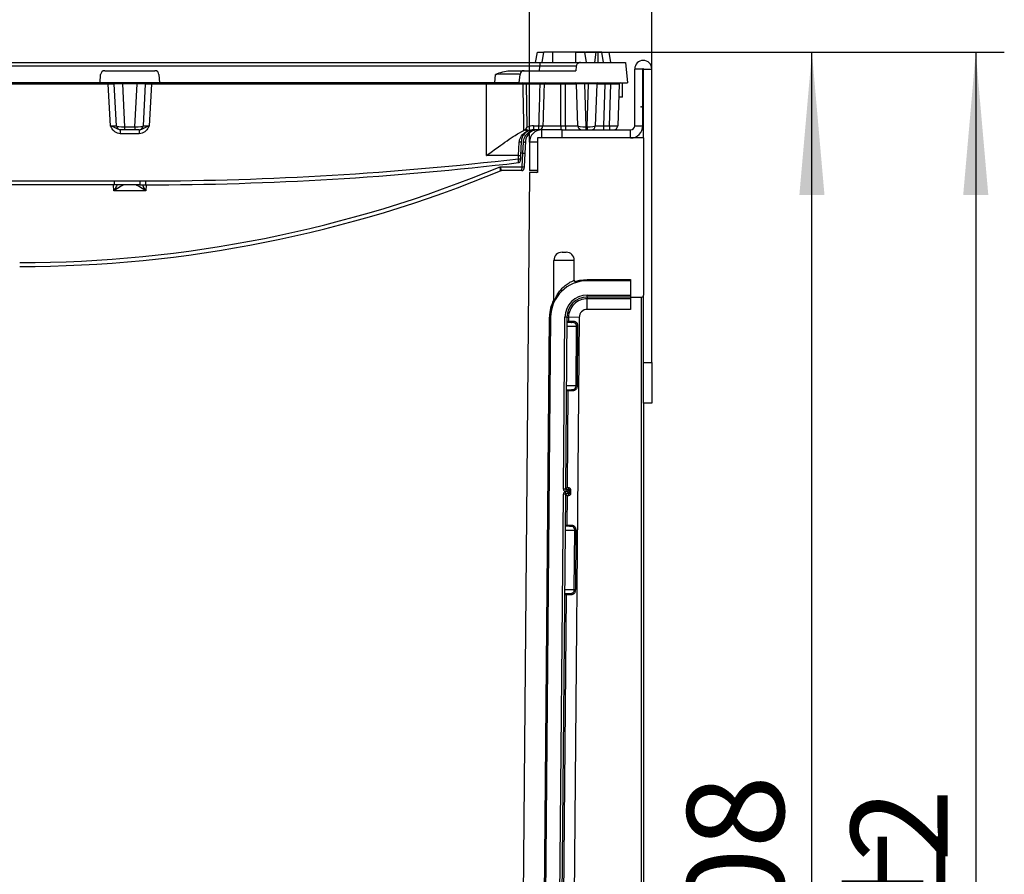
# Model space of a CAD drawing. Units: millimetres. Extents: x 8 to 418, y -29 to 291.
# Drawn here: x 226 to 260, y 217 to 247 of the extents above; entities that cross this region are included whole.
import ezdxf

# ---------------------------------------------------------------- set-up
doc = ezdxf.new("R2010")
doc.units = ezdxf.units.MM
doc.header["$PDSIZE"] = -1
doc.layers.add('FORMAT', color=7, linetype='Continuous')
doc.styles.add('SLDTEXTSTYLE1', font='TXT', dxfattribs={"width": 0.7})
doc.dimstyles.new('SLDDIMSTYLE0', dxfattribs={"dimtxt": 3.393075, "dimasz": 5, "dimexe": 0, "dimexo": 0.0625, "dimgap": 0.848269, "dimtad": 2, "dimdec": 4, "dimlfac": 7, "dimrnd": 1e-09, "dimzin": 12, "dimdsep": 46, "dimtxsty": 'SLDTEXTSTYLE1', "dimsah": 1, "dimcen": 0.09, "dimadec": 0, "dimazin": 3, "dimtfac": 1, "dimtdec": 4, "dimtofl": 0, "dimtmove": 0, "dimatfit": 3, "dimfxl": 0, "dimfrac": 2, "dimtolj": 1, "dimtzin": 12, "dimarcsym": 0})

# ---------------------------------------------------------------- blocks, each defined once
blk = doc.blocks.new('_D_3')
at = {"layer": 'FORMAT'}
for p, q in [((200.757, 242.364), (200.757, 252.383)), ((243.614, 242.364), (243.614, 252.383)), ((200.757, 251.383), (243.614, 251.383))]:
    blk.add_line(p, q, dxfattribs=at)
for points in [[(200.757, 251.383), (205.757, 250.943), (205.757, 251.823)], [(243.614, 251.383), (238.614, 251.823), (238.614, 250.943)]]:
    blk.add_solid(points, dxfattribs=at)
at = {"layer": 'FORMAT', "insert": (217.942, 255.757), "char_height": 3.3931, "attachment_point": 1, "style": 'SLDTEXTSTYLE1'}
blk.add_mtext('300', dxfattribs=at)
blk = doc.blocks.new('_D_4')
at = {"layer": 'FORMAT'}
for p, q in [((196.471, 244.921), (196.471, 258.58)), ((247.9, 244.921), (247.9, 258.58)), ((196.471, 257.58), (247.9, 257.58))]:
    blk.add_line(p, q, dxfattribs=at)
for points in [[(196.471, 257.58), (201.471, 257.14), (201.471, 258.02)], [(247.9, 257.58), (242.9, 258.02), (242.9, 257.14)]]:
    blk.add_solid(points, dxfattribs=at)
at = {"layer": 'FORMAT', "attachment_point": 1, "style": 'SLDTEXTSTYLE1'}
for s, insert, char_height in [('%%p', (221.574, 261.954), 3.3931), ('360', (215.302, 261.954), 3.3931), ('2', (224.682, 261.954), 3.393)]:
    blk.add_mtext(s, dxfattribs=dict(at, insert=insert, char_height=char_height))
blk = doc.blocks.new('_D_5')
at = {"layer": 'FORMAT'}
for p, q in [((245.236, 245.507), (260.248, 245.507)), ((259.248, 245.507), (259.248, 186.793)), ((246.286, 186.793), (260.248, 186.793))]:
    blk.add_line(p, q, dxfattribs=at)
for points in [[(259.248, 245.507), (258.808, 240.507), (259.688, 240.507)], [(259.248, 186.793), (259.688, 191.793), (258.808, 191.793)]]:
    blk.add_solid(points, dxfattribs=at)
at = {"layer": 'FORMAT', "attachment_point": 1, "rotation": 90, "style": 'SLDTEXTSTYLE1'}
for s, insert, char_height in [('2', (254.874, 217.147), 3.393), ('%%p', (254.874, 214.04), 3.3931), ('410', (254.874, 208.248), 3.3931)]:
    blk.add_mtext(s, dxfattribs=dict(at, insert=insert, char_height=char_height))
blk = doc.blocks.new('_D_6')
at = {"layer": 'FORMAT'}
for p, q in [((245.236, 245.507), (254.509, 245.507)), ((253.509, 187.078), (253.509, 245.507)), ((247.543, 187.078), (254.509, 187.078))]:
    blk.add_line(p, q, dxfattribs=at)
for points in [[(253.509, 245.507), (253.069, 240.507), (253.949, 240.507)], [(253.509, 187.078), (253.949, 192.078), (253.069, 192.078)]]:
    blk.add_solid(points, dxfattribs=at)
at = {"layer": 'FORMAT', "insert": (249.135, 212.49), "char_height": 3.3931, "attachment_point": 1, "rotation": 90, "style": 'SLDTEXTSTYLE1'}
blk.add_mtext('408', dxfattribs=at)

msp = doc.modelspace()

# ---------------------------------------------------------------- linework, layer by layer
at = {"color": 7, "linetype": 'Continuous', "lineweight": 25}
for p, q in [((243.829991, 245.149831), (243.892965, 245.506974)), ((243.892965, 245.506974), (244.111442, 245.506974)), ((244.058422, 245.149831), (244.121536, 245.506974)), ((244.058467, 245.149831), (244.121536, 245.506974)), ((244.058476, 245.149831), (244.121536, 245.506974)), ((244.058562, 245.149831), (244.121536, 245.506974)), ((244.435259, 245.149831), (244.435846, 245.506974)), ((245.235798, 245.506974), (244.435846, 245.506974)), ((245.236401, 245.149831), (245.235798, 245.506974)), ((245.613151, 245.149831), (245.550107, 245.506974)), ((245.613138, 245.149831), (245.550107, 245.506974)), ((245.613081, 245.149831), (245.550107, 245.506974)), ((245.618109, 245.149831), (245.554934, 245.506974)), ((245.946705, 245.506974), (245.574565, 245.506974)), ((245.908379, 245.149831), (245.946705, 245.506974)), ((246.018767, 245.149831), (246.020185, 245.506974)), ((246.211619, 245.149831), (246.148563, 245.506974)), ((246.211591, 245.149831), (246.148563, 245.506974)), ((246.173564, 245.506974), (246.40725, 245.506974)), ((246.470224, 245.149831), (246.40725, 245.506974)), ((200.396268, 245.149831), (243.975273, 245.149831)), ((243.975273, 245.019424), (200.396268, 245.019424)), ((243.961685, 244.864116), (243.975273, 245.019424)), ((243.975273, 245.149831), (245.396658, 245.149831)), ((243.975273, 245.149831), (243.975273, 245.019424)), ((244.058374, 245.149831), (244.060601, 245.162424)), ((244.191539, 245.149831), (244.191568, 245.158609)), ((244.192772, 245.149831), (244.192798, 245.157993)), ((244.197584, 245.149831), (244.197602, 245.155362)), ((245.254775, 245.01998), (245.241139, 244.864116)), ((245.396658, 245.149831), (246.980421, 245.149831)), ((246.980421, 245.149831), (247.042913, 244.435545)), ((247.58577, 244.921259), (247.300056, 244.921259)), ((247.300056, 242.935545), (247.300056, 244.921259)), ((247.58577, 242.935545), (247.58577, 244.921259)), ((247.614342, 244.921259), (247.900056, 244.921259)), ((247.614342, 242.506974), (247.614342, 244.921259)), ((247.900056, 234.649831), (247.900056, 244.921259)), ((228.576908, 244.435545), (228.592273, 244.728736)), ((228.734935, 244.864116), (230.493749, 244.864116)), ((230.63641, 244.728736), (230.651776, 244.435545)), ((242.403318, 244.435545), (242.429404, 244.73371)), ((242.924049, 244.864116), (243.425599, 244.864116)), ((243.257199, 244.435545), (243.283285, 244.73371)), ((243.425599, 244.864116), (245.241139, 244.864116)), ((228.858008, 244.394183), (215.513533, 244.394183)), ((228.576908, 244.435545), (215.794633, 244.435545)), ((230.651776, 244.435545), (228.576908, 244.435545)), ((228.858008, 244.394183), (228.858008, 244.435545)), ((228.934713, 242.930559), (228.858008, 244.394183)), ((229.149032, 242.928068), (229.072157, 244.394931)), ((229.353924, 244.40378), (229.353924, 244.435545)), ((229.87476, 244.40378), (229.353924, 244.40378)), ((229.353924, 244.40378), (229.432809, 242.898571)), ((229.795875, 242.898571), (229.87476, 244.40378)), ((229.87476, 244.40378), (229.87476, 244.435545)), ((230.156527, 244.394931), (230.079652, 242.928068)), ((230.370676, 244.394183), (230.29397, 242.930559)), ((230.370676, 244.394183), (230.370676, 244.435545)), ((242.114342, 244.394183), (230.370676, 244.394183)), ((242.403318, 244.435545), (230.651776, 244.435545)), ((242.114342, 244.394183), (242.114342, 244.435545)), ((242.114342, 241.894983), (242.114342, 244.394183)), ((243.394419, 244.394183), (242.114342, 244.394183)), ((243.257199, 244.435545), (242.403318, 244.435545)), ((243.257199, 244.435545), (247.042913, 244.435545)), ((243.499411, 244.394183), (243.499411, 244.435545)), ((243.987867, 244.394183), (243.499411, 244.394183)), ((243.499411, 244.394183), (243.522389, 242.880595)), ((243.987867, 244.394183), (243.987867, 244.435545)), ((244.708876, 244.394183), (244.126863, 244.394183)), ((244.708876, 244.394183), (244.708876, 244.435545)), ((244.708876, 242.930559), (244.708876, 244.394183)), ((244.874895, 244.394183), (244.708876, 244.394183)), ((244.874895, 244.394183), (244.874895, 244.435545)), ((244.874895, 242.930559), (244.874895, 244.394183)), ((245.309754, 242.930559), (245.258643, 244.394183)), ((245.541614, 244.40378), (245.541614, 244.435545)), ((245.687069, 244.40378), (245.541614, 244.40378)), ((245.541614, 244.40378), (245.594177, 242.898571)), ((245.634506, 242.898571), (245.687069, 244.40378)), ((245.687069, 244.40378), (245.687069, 244.435545)), ((245.97004, 244.394183), (245.918929, 242.930559)), ((246.255581, 244.394183), (246.20447, 242.930559)), ((246.255581, 244.394183), (246.255581, 244.435545)), ((246.470214, 244.394183), (246.255581, 244.394183)), ((246.419103, 242.930559), (246.470214, 244.394183)), ((246.470214, 244.394183), (246.470214, 244.435545)), ((246.755755, 244.394183), (246.704644, 242.930559)), ((246.873621, 243.935545), (246.873621, 244.435545)), ((246.873621, 243.935545), (246.739739, 243.935545)), ((229.432809, 242.898571), (229.795875, 242.898571)), ((229.432809, 242.898571), (229.432809, 242.792688)), ((229.795875, 242.898571), (229.795875, 242.792688)), ((243.756067, 242.930559), (243.948438, 242.930559)), ((243.756067, 242.930559), (243.756067, 242.792688)), ((243.948438, 242.792688), (243.948438, 242.930559)), ((244.085571, 242.930559), (244.708876, 242.930559)), ((244.708876, 242.930559), (244.708876, 242.792688)), ((244.708876, 242.930559), (244.874895, 242.930559)), ((244.874895, 242.930559), (244.874895, 242.792688)), ((245.594177, 242.898571), (245.634506, 242.898571)), ((245.594177, 242.898571), (245.594177, 242.792688)), ((245.634506, 242.898571), (245.634506, 242.792688)), ((246.20447, 242.930559), (246.20447, 242.792688)), ((246.20447, 242.930559), (246.419103, 242.930559)), ((246.419103, 242.930559), (246.419103, 242.792688)), ((247.300056, 242.935545), (247.58577, 242.935545)), ((229.291693, 242.792688), (229.282429, 242.792688)), ((229.282429, 242.792688), (229.282429, 242.654816)), ((229.946255, 242.654816), (229.282429, 242.654816)), ((229.432809, 242.792688), (229.291693, 242.792688)), ((229.795875, 242.792688), (229.432809, 242.792688)), ((229.93699, 242.792688), (229.795875, 242.792688)), ((229.946255, 242.792688), (229.93699, 242.792688)), ((229.946255, 242.792688), (229.946255, 242.654816)), ((243.423449, 242.77533), (243.420257, 242.77385)), ((243.948438, 242.792688), (243.756067, 242.792688)), ((243.900056, 242.506974), (243.900056, 241.292688)), ((247.614342, 242.506974), (243.900056, 242.506974)), ((244.042913, 242.792688), (243.948438, 242.792688)), ((244.042913, 242.506974), (244.042913, 242.792688)), ((244.757199, 242.792688), (244.042913, 242.792688)), ((244.757199, 242.506974), (244.757199, 242.792688)), ((244.757199, 242.792688), (247.157199, 242.792688)), ((247.157199, 242.506974), (247.157199, 242.792688)), ((247.614342, 242.506974), (247.614342, 237.006838)), ((243.230925, 241.894983), (243.256753, 242.354938)), ((243.328083, 242.386546), (243.302256, 241.893737)), ((243.378115, 241.973908), (243.399806, 242.360199)), ((243.471136, 242.386546), (243.449446, 241.972662)), ((243.900056, 242.364116), (243.614342, 242.364116)), ((243.614342, 242.364116), (243.614342, 241.364116)), ((243.230925, 241.894983), (242.114342, 241.894983)), ((243.224956, 241.781071), (243.230925, 241.894983)), ((243.302256, 241.893737), (243.296286, 241.779826)), ((243.353383, 241.501988), (243.378115, 241.973908)), ((243.449446, 241.972662), (243.424713, 241.500742)), ((242.587896, 241.501988), (243.353383, 241.501988)), ((243.34977, 241.364116), (243.353383, 241.501988)), ((243.424713, 241.500742), (243.421101, 241.431807)), ((243.34977, 241.364116), (242.630583, 241.364116)), ((243.614342, 241.292688), (243.359301, 212.067961)), ((243.900056, 241.364116), (243.614342, 241.364116)), ((243.900056, 241.292688), (243.614342, 241.292688)), ((215.309241, 241.001988), (229.0623, 241.001988)), ((229.0623, 240.864116), (215.309241, 240.864116)), ((229.0623, 241.001988), (229.971485, 241.001988)), ((229.0623, 241.001988), (229.0623, 240.864116)), ((229.971485, 240.864116), (229.0623, 240.864116)), ((229.971485, 241.001988), (229.971485, 240.864116)), ((230.174834, 240.657309), (229.053849, 240.657309)), ((244.757199, 238.506974), (244.900056, 238.506974)), ((245.18577, 238.221259), (244.471485, 238.221259)), ((244.471485, 236.769371), (244.471485, 238.221259)), ((245.18577, 237.522827), (245.18577, 238.221259)), ((245.641592, 237.549831), (245.641592, 237.506974)), ((245.641592, 237.549831), (247.158628, 237.549831)), ((247.158628, 237.506974), (245.641592, 237.506974)), ((247.158628, 237.549831), (247.158628, 237.506974)), ((247.158628, 237.506974), (247.158628, 237.006974)), ((245.641592, 237.006974), (247.158628, 237.006974)), ((245.641592, 236.935545), (245.641592, 237.006974)), ((247.158628, 237.006974), (247.158628, 236.935545)), ((247.614342, 234.649831), (247.614342, 237.006838)), ((247.158628, 236.935545), (245.641592, 236.935545)), ((247.158628, 236.878921), (245.641592, 236.878921)), ((245.641592, 236.505204), (245.641592, 236.878921)), ((247.158628, 236.935357), (247.542913, 236.935357)), ((247.158628, 236.878921), (247.158628, 236.505204)), ((247.158628, 236.505204), (245.641592, 236.505204)), ((244.10213, 212.061478), (244.313071, 236.232853)), ((244.355926, 236.232479), (244.144986, 212.061104)), ((244.313071, 236.232853), (244.355926, 236.232479)), ((244.803368, 230.207721), (244.855907, 236.228116)), ((244.927333, 236.227492), (244.855907, 236.228116)), ((244.927333, 236.227492), (244.874794, 230.207098)), ((245.079488, 236.049831), (244.973899, 236.049831)), ((244.983955, 236.226998), (244.982782, 236.09261)), ((244.982782, 236.09261), (245.098928, 236.092518)), ((245.357658, 236.223737), (244.983955, 236.226998)), ((245.357658, 236.223737), (245.146717, 212.052362)), ((245.246395, 233.835545), (245.264472, 235.906974)), ((245.264472, 235.906974), (245.302572, 235.906641)), ((245.302572, 235.906641), (245.284495, 233.835212)), ((247.614342, 234.649831), (247.900056, 234.649831)), ((247.614342, 233.221259), (247.614342, 234.649831)), ((247.900056, 234.649831), (247.900056, 233.221259)), ((244.961463, 233.649753), (244.931919, 230.264246)), ((244.952581, 233.692688), (245.058169, 233.692688)), ((245.07761, 233.649661), (244.961463, 233.649753)), ((245.246395, 233.835545), (245.284495, 233.835212)), ((247.900056, 233.221259), (247.614342, 233.221259)), ((247.614342, 233.221259), (247.614342, 212.00033)), ((244.874794, 230.207098), (244.803368, 230.207721)), ((244.887583, 230.049831), (244.887583, 230.121259)), ((244.887583, 230.121259), (244.889079, 230.121259)), ((244.889079, 230.192688), (244.889079, 230.121259)), ((244.889079, 230.192688), (245.00312, 230.192688)), ((244.945476, 230.121259), (244.889079, 230.121259)), ((244.945476, 230.121259), (245.00312, 230.192688)), ((245.017405, 230.178277), (244.945476, 230.121259)), ((245.016408, 230.063992), (244.945476, 230.121259)), ((245.002122, 230.049831), (244.945476, 230.121259)), ((245.017405, 230.178277), (245.016408, 230.063992)), ((245.05523, 230.177947), (245.054233, 230.063662)), ((244.644967, 212.056741), (244.801872, 230.036293)), ((244.873298, 230.03567), (244.716393, 212.056118)), ((244.873298, 230.03567), (244.801872, 230.036293)), ((245.002122, 230.049831), (244.887583, 230.049831)), ((244.929425, 229.978531), (244.920447, 228.949753)), ((245.017153, 228.906974), (244.911565, 228.906974)), ((244.920447, 228.949753), (245.036593, 228.949661)), ((245.18406, 226.692688), (245.202138, 228.764116)), ((245.202138, 228.764116), (245.240237, 228.763784)), ((245.240237, 228.763784), (245.22216, 226.692355)), ((245.18406, 226.692688), (245.22216, 226.692355)), ((244.899129, 226.506896), (244.773014, 212.055624)), ((244.890246, 226.549831), (244.995834, 226.549831)), ((245.015275, 226.506804), (244.899129, 226.506896))]:
    msp.add_line(p, q, dxfattribs=at)
at = {"color": 8, "linetype": 'Continuous', "lineweight": 25}
for p, q in [((243.65017, 242.754781), (243.579844, 242.754781)), ((243.378115, 241.973908), (243.306458, 241.973908)), ((229.053849, 240.657309), (229.043011, 240.864116)), ((230.185683, 240.864319), (230.174834, 240.657309)), ((247.542913, 211.999707), (247.542913, 236.933928)), ((245.264472, 235.906974), (244.924536, 235.906974)), ((244.906459, 233.835545), (245.246395, 233.835545)), ((245.202138, 228.764116), (244.862201, 228.764116)), ((244.844124, 226.692688), (245.18406, 226.692688))]:
    msp.add_line(p, q, dxfattribs=at)
at = {"color": 7, "linetype": 'Continuous', "lineweight": 25, "flags": 128}
for points in [[(243.420257, 242.77385), (243.415738, 243.059363), (243.397518, 244.201411), (243.394419, 244.394183)], [(243.328083, 242.386546), (243.326403, 242.379848), (243.322133, 242.373539), (243.315432, 242.367851), (243.30655, 242.362998), (243.295817, 242.359159), (243.283631, 242.356478), (243.270446, 242.355053), (243.256753, 242.354938)], [(243.399806, 242.360199), (243.413532, 242.36017), (243.426746, 242.361265), (243.438953, 242.363445), (243.449697, 242.366627), (243.458578, 242.370693), (243.465262, 242.375491), (243.469501, 242.380842), (243.471136, 242.386546)], [(230.166406, 241.002156), (230.166453, 240.975006), (230.166498, 240.949036), (230.16654, 240.925202), (230.166577, 240.904379), (230.166608, 240.887332), (230.166631, 240.874687), (230.166646, 240.866909), (230.166652, 240.864285)], [(245.079488, 236.049831), (245.083271, 236.05065), (245.086909, 236.053077), (245.090264, 236.057018), (245.093207, 236.062323), (245.095625, 236.06879), (245.097426, 236.07617), (245.098542, 236.084181), (245.098928, 236.092518)], [(245.058169, 233.692688), (245.061971, 233.69186), (245.065627, 233.689409), (245.068994, 233.68543), (245.071943, 233.680075), (245.07436, 233.673553), (245.076152, 233.666114), (245.077249, 233.658046), (245.07761, 233.649661)], [(245.017153, 228.906974), (245.020936, 228.907793), (245.024575, 228.91022), (245.02793, 228.914161), (245.030872, 228.919466), (245.03329, 228.925932), (245.035092, 228.933312), (245.036207, 228.941324), (245.036593, 228.949661)], [(244.995834, 226.549831), (244.999637, 226.549003), (245.003292, 226.546552), (245.006659, 226.542573), (245.009608, 226.537218), (245.012025, 226.530695), (245.013817, 226.523257), (245.014915, 226.515189), (245.015275, 226.506804)]]:
    msp.add_lwpolyline(points, dxfattribs=at)
at = {"color": 8, "linetype": 'Continuous', "lineweight": 25, "flags": 128}
msp.add_lwpolyline([(245.203637, 237.475571), (245.383822, 237.524584), (245.641592, 237.549831)], dxfattribs=at)
at = {"color": 7, "linetype": 'Continuous', "lineweight": 25}
for centre, radius, start, end in [((247.600056, 244.921259), 0.3, 0, 180), ((247.600056, 244.921259), 0.014286, 0, 180), ((228.734935, 244.721259), 0.142857, 90, 177), ((230.493749, 244.721259), 0.142857, 3, 90), ((243.425599, 244.721259), 0.142857, 90, 175), ((229.029358, 244.392688), 0.042857, 3, 90), ((230.199325, 244.392688), 0.042857, 90, 177), ((243.356544, 244.398015), 0.038068, 354.2242311, 80.3558018), ((244.169109, 244.393293), 0.042255, 90.742153, 178.7924474), ((245.215812, 244.392688), 0.042857, 2, 90), ((246.012871, 244.392688), 0.042857, 90, 178), ((246.798586, 244.392688), 0.042857, 90, 178), ((229.291693, 242.935545), 0.142857, 183, 270), ((229.93699, 242.935545), 0.142857, 270, 357), ((243.756067, 242.359131), 0.571429, 90, 114.138026), ((244.017005, 244.678983), 1.749768, 267.7542284, 272.2457716), ((243.945694, 242.932552), 0.139891, 271.1238185, 359.1838913), ((245.452524, 242.935545), 0.142857, 182, 270), ((245.776159, 242.935545), 0.142857, 270, 358), ((246.561874, 242.935545), 0.142857, 270, 358), ((247.157199, 242.935545), 0.142857, 270, 0), ((247.157199, 242.935545), 0.428571, 270, 0), ((243.540899, 242.778819), 0.038663, 244.3764881, 295.1103398), ((243.756067, 242.364116), 0.428571, 90, 117.631029), ((244.042913, 242.364116), 0.428571, 90, 180), ((243.646175, 242.75562), 0.03779, 233.4767819, 296.4919306), ((243.642156, 242.842672), 0.088255, 275.2101121, 293.7193381), ((243.89912, 242.364116), 0.428571, 90, 123.4268861), ((243.27553, 242.406336), 0.513295, 265.0147879, 272.9846022), ((243.42272, 242.485261), 0.513295, 265.0147879, 272.9846022), ((225.757199, 282.012918), 43.868073, 270, 292.5609618), ((229.971485, 354.12306), 113.121072, 270.09872754, 276.7283314), ((229.971485, 354.128046), 113.263929, 270.09872754, 276.72219985), ((243.26956, 242.292425), 0.513295, 265.0147879, 272.9846022), ((243.221294, 241.713702), 0.071429, 276.7221998, 357), ((243.397987, 242.013341), 0.513295, 265.0147879, 272.9846022), ((225.757199, 282.017903), 44.01093, 270, 292.5053423), ((242.630583, 241.292691), 0.071425, 90.0000162, 112.5043154), ((242.630585, 241.292688), 0.071429, 90, 112.5053423), ((243.34977, 241.435545), 0.071429, 270, 357), ((243.857199, 241.335545), 0.042857, 270, 359.9268214), ((229.971485, 354.12306), 113.121072, 270, 270.09872754), ((229.971485, 354.128046), 113.263929, 270, 270.09872754), ((244.757199, 238.221259), 0.285714, 90, 180), ((244.900056, 238.221259), 0.285714, 0, 90), ((245.641592, 236.221259), 1.285714, 90, 179.5), ((245.257199, 237.522827), 0.071429, 180, 286.4534744), ((245.641592, 236.221259), 0.785714, 90, 179.5), ((244.400056, 236.769371), 0.071429, 336.1795553, 0), ((245.641592, 236.221259), 0.714286, 90, 179.5), ((245.641592, 236.221259), 0.283945, 90, 179.5), ((244.887583, 230.035545), 0.085714, 90, 179.5), ((244.889079, 230.206974), 0.085714, 179.5, 270), ((244.889079, 230.206974), 0.014286, 179.5, 270), ((244.889077, 230.20706), 0.014283, 179.5108785, 269.8479794), ((245.002122, 230.064116), 0.014286, 270, 359.5), ((245.00312, 230.178402), 0.014286, 359.5, 90), ((244.887583, 230.035545), 0.014286, 90, 179.5)]:
    msp.add_arc(centre, radius, start, end, dxfattribs=at)
at = {"color": 8, "linetype": 'Continuous', "lineweight": 25}
msp.add_arc((245.641592, 236.221259), 1.328571, 151.7300196, 179.5, dxfattribs=at)
at = {"color": 7, "linetype": 'Continuous', "lineweight": 25}
for centre, major_axis, ratio, start_param, end_param in [((243.96438, 245.006974), (1.291715, 0.012462), 0.009557079, 0.045115435, 1.562271005), ((242.421779, 244.721259), (0.861507, 0.012469), 0.014321859, 6.281723172, 7.844923302), ((228.857695, 244.392688), (0.214462, 0.002243), 0.006958114, 0.000291742, 1.569261569), ((229.358381, 244.392688), (0.286225, -0.002269), 0.038632671, 1.586674122, 3.143924493), ((229.870303, 244.392688), (0.286225, 0.002269), 0.038632671, 6.280853468, 7.838103838), ((230.370989, 244.392688), (0.214462, -0.002243), 0.006958114, 1.572331085, 3.141300912), ((245.544584, 244.392688), (0.285941, -0.001513), 0.038738221, 1.581387128, 3.143150678), ((245.6841, 244.392688), (0.285941, 0.001513), 0.038738221, 6.281627283, 7.843390832), ((246.255877, 244.392688), (0.285836, -0.001495), 0.005227134, 1.571859143, 3.141437494), ((246.469814, 244.392688), (0.285941, 0.001496), 0.005223315, 6.282975539, 7.852553891), ((228.93406, 242.935545), (0.214972, -0.007487), 0.023058468, 4.716230629, 6.285200456), ((229.434746, 242.935545), (0.28572, 0.00735), 0.129153841, 3.145034425, 4.702284795), ((229.793937, 242.935545), (0.28572, -0.00735), 0.129153841, 4.722493166, 6.279743536), ((230.294623, 242.935545), (0.214972, 0.007487), 0.023058468, 3.139577505, 4.708547332), ((245.595469, 242.935545), (0.285717, 0.004901), 0.129295878, 3.1438886, 4.705652149), ((245.633215, 242.935545), (0.285717, -0.004901), 0.129295878, 4.719125812, 6.280889361), ((246.204992, 242.935545), (0.286063, 0.00499), 0.017391399, 3.140681396, 4.710259748), ((246.418929, 242.935545), (0.285714, -0.004984), 0.017433815, 4.713302462, 6.282880814), ((229.053849, 240.649831), (0.33891, 0.214219), 0.015767686, 0.024940434, 1.560830176), ((230.174834, 240.649831), (0.33891, -0.214219), 0.015767686, 1.580762478, 3.11665222)]:
    msp.add_ellipse(centre, major_axis=major_axis, ratio=ratio, start_param=start_param, end_param=end_param, dxfattribs=at)
at = {"color": 8, "linetype": 'Continuous', "lineweight": 25}
for centre, major_axis, start_param, end_param in [((229.053849, 240.649831), (0.196239, 0.349533), 0.916003711, 1.554527759), ((230.174834, 240.649831), (-0.196239, 0.349533), 4.728657548, 5.36730081)]:
    msp.add_ellipse(centre, major_axis=major_axis, ratio=0.0091345, start_param=start_param, end_param=end_param, dxfattribs=at)
at = {"color": 7, "linetype": 'Continuous', "lineweight": 25}
for points, knots in [([(244.435846, 245.506974), (244.389653, 245.506974), (244.302867, 245.506974), (244.204934, 245.506974), (244.142617, 245.506974), (244.123067, 245.506974), (244.121827, 245.506974), (244.121536, 245.506974)], [0, 0, 0, 0, 0.294626948, 0.553538093, 0.746466612, 0.940578859, 1, 1, 1, 1]), ([(245.550107, 245.506974), (245.547109, 245.506974), (245.541095, 245.506974), (245.485774, 245.506974), (245.402777, 245.506974), (245.310998, 245.506974), (245.254881, 245.506974), (245.235798, 245.506974)], [0, 0, 0, 0, 0.1951149021, 0.3914081307, 0.6386441242, 0.8771133819, 1, 1, 1, 1]), ([(246.020185, 245.506974), (246.012408, 245.506974), (245.997308, 245.506974), (245.972741, 245.506974), (245.956605, 245.506974), (245.946705, 245.506974)], [0, 0, 0, 0, 0.2909795348, 0.5649548167, 1, 1, 1, 1]), ([(246.148563, 245.506974), (246.147212, 245.506974), (246.144492, 245.506974), (246.1124, 245.506974), (246.070177, 245.506974), (246.03513, 245.506974), (246.020185, 245.506974)], [0, 0, 0, 0, 0.249808365, 0.502913127, 0.788019316, 1, 1, 1, 1]), ([(245.396658, 245.149831), (245.380657, 245.148267), (245.348653, 245.145139), (245.306029, 245.120706), (245.273811, 245.084732), (245.25849, 245.04863), (245.255611, 245.026427), (245.254775, 245.01998)], [0, 0, 0, 0, 0.226838375, 0.453692339, 0.680256308, 0.907157753, 1, 1, 1, 1]), ([(242.429404, 244.73371), (242.43009, 244.733988), (242.511772, 244.767047), (242.670897, 244.83446), (242.841095, 244.854399), (242.924049, 244.864116)], [0, 0, 0, 0, 0.004325721, 0.514712538, 1, 1, 1, 1]), ([(243.499411, 244.394183), (243.492217, 244.394213), (243.469067, 244.394307), (243.430506, 244.394354), (243.406448, 244.39424), (243.394419, 244.394183)], [0, 0, 0, 0, 0.18393923, 0.59196564, 1, 1, 1, 1]), ([(243.948438, 242.930559), (243.954485, 243.159689), (243.967361, 243.647571), (243.980761, 244.135439), (243.987867, 244.394183)], [0, 0, 0, 0, 0.469642005, 1, 1, 1, 1]), ([(244.126863, 244.394183), (244.121843, 244.394297), (244.111668, 244.394529), (244.078597, 244.394628), (244.03609, 244.394534), (244.003942, 244.3943), (243.987867, 244.394183)], [0, 0, 0, 0, 0.244972625, 0.496566717, 0.748268333, 1, 1, 1, 1]), ([(244.126863, 244.394183), (244.119437, 244.135438), (244.105433, 243.647567), (244.091918, 243.159689), (244.085571, 242.930559)], [0, 0, 0, 0, 0.530355465, 1, 1, 1, 1]), ([(245.258643, 244.394183), (245.254414, 244.394183), (245.245955, 244.394183), (245.17997, 244.394183), (245.082797, 244.394183), (244.974842, 244.394183), (244.903389, 244.394183), (244.874895, 244.394183)], [0, 0, 0, 0, 0.214270001, 0.428583741, 0.64318731, 0.857710155, 1, 1, 1, 1]), ([(229.282429, 242.792688), (229.263341, 242.794679), (229.222431, 242.798946), (229.153833, 242.834641), (229.079962, 242.879243), (228.996207, 242.909991), (228.946839, 242.926511), (228.935088, 242.930434), (228.934713, 242.930559)], [0, 0, 0, 0, 0.145780466, 0.31243844, 0.612177456, 0.907594563, 0.99705242, 1, 1, 1, 1]), ([(229.282429, 242.654816), (229.247279, 242.658425), (229.177055, 242.665636), (229.074306, 242.725043), (228.998823, 242.810593), (228.95729, 242.88602), (228.938891, 242.922267), (228.934905, 242.930179), (228.934713, 242.930559)], [0, 0, 0, 0, 0.22387491, 0.447280574, 0.739768989, 0.943288037, 0.997275076, 1, 1, 1, 1]), ([(229.946255, 242.792688), (229.965343, 242.794679), (230.006253, 242.798946), (230.074851, 242.834641), (230.148721, 242.879243), (230.232477, 242.909991), (230.281844, 242.926511), (230.293595, 242.930434), (230.29397, 242.930559)], [0, 0, 0, 0, 0.145780466, 0.31243844, 0.612177456, 0.907594563, 0.99705242, 1, 1, 1, 1]), ([(230.29397, 242.930559), (230.293779, 242.930179), (230.289792, 242.922267), (230.271393, 242.88602), (230.229861, 242.810593), (230.154377, 242.725043), (230.051629, 242.665636), (229.981404, 242.658425), (229.946255, 242.654816)], [0, 0, 0, 0, 0.002724924, 0.056711963, 0.260231011, 0.552719426, 0.77612509, 1, 1, 1, 1]), ([(243.423449, 242.77533), (243.434246, 242.780774), (243.451703, 242.789576), (243.47541, 242.806106), (243.483965, 242.817795), (243.487083, 242.822056)], [0, 0, 0, 0, 0.507469712, 0.820461735, 1, 1, 1, 1]), ([(243.522389, 242.880595), (243.522221, 242.88033), (243.509923, 242.861027), (243.498424, 242.841407), (243.487083, 242.822056)], [0, 0, 0, 0, 0.013723925, 1, 1, 1, 1]), ([(243.487083, 242.822056), (243.489391, 242.821012), (243.507045, 242.813025), (243.531751, 242.799732), (243.553055, 242.783735), (243.562945, 242.773187), (243.567684, 242.764936), (243.568977, 242.757161), (243.566244, 242.749631), (243.560421, 242.745839), (243.557306, 242.74381)], [0, 0, 0, 0, 0.039826027, 0.304695173, 0.454164637, 0.557835255, 0.651958844, 0.74316089, 0.862578665, 1, 1, 1, 1]), ([(244.874895, 242.930559), (244.9071, 242.930559), (244.98799, 242.93056), (245.110279, 242.93056), (245.220473, 242.93056), (245.295349, 242.930559), (245.304952, 242.930559), (245.309754, 242.930559)], [0, 0, 0, 0, 0.1419160413, 0.3564583376, 0.5710529896, 0.7855065045, 1, 1, 1, 1]), ([(242.114342, 241.894983), (242.115208, 241.895623), (242.254723, 241.998718), (242.496262, 242.176911), (242.828967, 242.413155), (243.133934, 242.619225), (243.319845, 242.719624), (243.420257, 242.77385)], [0, 0, 0, 0, 0.001879818, 0.302674266, 0.522542976, 0.742123889, 1, 1, 1, 1]), ([(243.256753, 242.354938), (243.260303, 242.384336), (243.272598, 242.486124), (243.325857, 242.576828), (243.412862, 242.676119), (243.472366, 242.712382), (243.524179, 242.743959)], [0, 0, 0, 0, 0.162992343, 0.564329894, 0.620641224, 1, 1, 1, 1]), ([(243.557306, 242.74381), (243.513596, 242.71434), (243.416959, 242.649184), (243.343276, 242.517091), (243.331225, 242.41354), (243.328083, 242.386546)], [0, 0, 0, 0, 0.379102992, 0.83814646, 1, 1, 1, 1]), ([(243.399806, 242.360199), (243.400981, 242.373839), (243.407738, 242.452276), (243.439776, 242.529693), (243.512574, 242.639976), (243.570869, 242.684716), (243.623684, 242.725251)], [0, 0, 0, 0, 0.0860462387, 0.4948167771, 0.5423074436, 1, 1, 1, 1]), ([(243.524179, 242.743959), (243.52792, 242.745917), (243.534465, 242.749342), (243.540015, 242.75462), (243.540942, 242.759103), (243.538035, 242.763011), (243.530149, 242.767029), (243.512079, 242.771624), (243.475503, 242.775863), (243.443581, 242.775536), (243.423449, 242.77533)], [0, 0, 0, 0, 0.099376915, 0.173863167, 0.224611647, 0.275871632, 0.336918459, 0.438138109, 0.645657065, 1, 1, 1, 1]), ([(243.663032, 242.721798), (243.618399, 242.684143), (243.529098, 242.608804), (243.47869, 242.478532), (243.472165, 242.399072), (243.471136, 242.386546)], [0, 0, 0, 0, 0.457026012, 0.914402657, 1, 1, 1, 1]), ([(243.623684, 242.725251), (243.63068, 242.729854), (243.64131, 242.736847), (243.650437, 242.747372), (243.650247, 242.752645), (243.65017, 242.754781)], [0, 0, 0, 0, 0.533791896, 0.811095995, 1, 1, 1, 1]), ([(243.677657, 242.761872), (243.678896, 242.75797), (243.681706, 242.749115), (243.67825, 242.734519), (243.668834, 242.726648), (243.663032, 242.721798)], [0, 0, 0, 0, 0.232125947, 0.526832949, 1, 1, 1, 1]), ([(242.603244, 241.358677), (242.603018, 241.360304), (242.602566, 241.363565), (242.599824, 241.38856), (242.595901, 241.42532), (242.591775, 241.46463), (242.589033, 241.491013), (242.587991, 241.501068), (242.587896, 241.501988)], [0, 0, 0, 0, 0.2120710114, 0.4251948046, 0.641919967, 0.8641372058, 0.9875774089, 1, 1, 1, 1]), ([(242.587896, 241.501988), (242.588161, 241.501102), (242.591063, 241.491418), (242.598702, 241.466011), (242.610182, 241.428165), (242.621086, 241.392793), (242.628699, 241.368765), (242.629956, 241.365663), (242.630583, 241.364116)], [0, 0, 0, 0, 0.012422168, 0.135860538, 0.358080436, 0.574810164, 0.787934172, 1, 1, 1, 1]), ([(243.229655, 241.642764), (243.229574, 241.644311), (243.229411, 241.647401), (243.228556, 241.671529), (243.227354, 241.707195), (243.22608, 241.746069), (243.225261, 241.771551), (243.224956, 241.781071)], [0, 0, 0, 0, 0.216798472, 0.43303662, 0.649984404, 0.869241954, 1, 1, 1, 1]), ([(243.296286, 241.779826), (243.296034, 241.775019), (243.295361, 241.762162), (243.294333, 241.742549), (243.293388, 241.724528), (243.292748, 241.712317), (243.292666, 241.710748), (243.292625, 241.709963)], [0, 0, 0, 0, 0.131440943, 0.351549835, 0.568657824, 0.784303027, 1, 1, 1, 1]), ([(244.471485, 236.769371), (244.471485, 236.769371), (244.472415, 236.771916), (244.475841, 236.781084), (244.47831, 236.78762), (244.487066, 236.810138), (244.49487, 236.829403), (244.512456, 236.869803), (244.522339, 236.891251), (244.54412, 236.935344), (244.55601, 236.957966), (244.594091, 237.025668), (244.62287, 237.071016), (244.672188, 237.13851), (244.689674, 237.160921), (244.726202, 237.204586), (244.745327, 237.225959), (244.785486, 237.267724), (244.806691, 237.288267), (244.850382, 237.327497), (244.872781, 237.34613), (244.918612, 237.38139), (244.94231, 237.398169), (244.98848, 237.428328), (245.01111, 237.441855), (245.054845, 237.466027), (245.075907, 237.476615), (245.113075, 237.494043), (245.129738, 237.501168), (245.157088, 237.51228), (245.167617, 237.516226), (245.18205, 237.521532), (245.18577, 237.522827), (245.18577, 237.522827)], [0, 0, 0, 0, 0.03125, 0.03125, 0.0625, 0.0625, 0.125, 0.125, 0.1875, 0.1875, 0.25, 0.25, 0.375, 0.375, 0.4375, 0.4375, 0.5, 0.5, 0.5625, 0.5625, 0.625, 0.625, 0.6875, 0.6875, 0.75, 0.75, 0.8125, 0.8125, 0.875, 0.875, 0.9375, 0.9375, 1, 1, 1, 1]), ([(247.542913, 236.935357), (247.561785, 236.935357), (247.580236, 236.943108), (247.606584, 236.969467), (247.614342, 236.987967), (247.614342, 237.006838)], [0, 0, 0, 0, 0.5, 0.5, 1, 1, 1, 1]), ([(245.641592, 236.878921), (245.555982, 236.878921), (245.470406, 236.861996), (245.312077, 236.796819), (245.239387, 236.748591), (245.117789, 236.628051), (245.06893, 236.555784), (245.002373, 236.39803), (244.984702, 236.312605), (244.983955, 236.226998)], [0, 0, 0, 0, 0.25, 0.25, 0.5, 0.5, 0.75, 0.75, 1, 1, 1, 1]), ([(245.641592, 236.935545), (245.641592, 236.935545), (245.641592, 236.935427), (245.641592, 236.932036), (245.641592, 236.928809), (245.641592, 236.918381), (245.641592, 236.91099), (245.641592, 236.894894), (245.641592, 236.886573), (245.641592, 236.878921)], [0, 0, 0, 0, 0.25, 0.25, 0.5, 0.5, 0.75, 0.75, 1, 1, 1, 1]), ([(247.158628, 236.935545), (247.158628, 236.935425), (247.158628, 236.935201), (247.158628, 236.933017), (247.158628, 236.929394), (247.158628, 236.921996), (247.158628, 236.904592), (247.158628, 236.888292), (247.158628, 236.878921)], [0, 0, 0, 0, 0.1545275696, 0.2875472771, 0.4016797724, 0.5010514055, 0.7131516491, 1, 1, 1, 1]), ([(244.973899, 236.049831), (244.95873, 236.049831), (244.941087, 236.049831), (244.927665, 236.049831), (244.925783, 236.049831)], [0, 0, 0, 0, 0.859772322, 1, 1, 1, 1]), ([(244.926153, 236.092314), (244.926153, 236.092314), (244.926298, 236.092313), (244.929605, 236.09233), (244.932788, 236.092351), (244.943518, 236.092444), (244.950856, 236.0925), (244.966312, 236.092579), (244.974478, 236.092617), (244.982782, 236.09261)], [0, 0, 0, 0, 0.25, 0.25, 0.5, 0.5, 0.75, 0.75, 1, 1, 1, 1]), ([(244.927333, 236.227492), (244.927333, 236.227492), (244.927451, 236.227491), (244.930842, 236.227462), (244.934069, 236.227434), (244.944496, 236.227343), (244.951887, 236.227278), (244.967982, 236.227138), (244.976303, 236.227065), (244.983955, 236.226998)], [0, 0, 0, 0, 0.25, 0.25, 0.5, 0.5, 0.75, 0.75, 1, 1, 1, 1]), ([(244.973899, 236.049831), (244.976222, 236.049831), (244.978531, 236.054438), (244.981819, 236.070273), (244.982778, 236.081403), (244.982782, 236.09261)], [0, 0, 0, 0, 0.5, 0.5, 1, 1, 1, 1]), ([(245.264472, 235.906974), (245.26477, 235.933185), (245.260332, 235.958674), (245.241505, 236.000302), (245.226952, 236.015954), (245.191712, 236.036748), (245.170996, 236.042442), (245.127183, 236.048941), (245.103686, 236.049831), (245.079488, 236.049831)], [0, 0, 0, 0, 0.25, 0.25, 0.5, 0.5, 0.75, 0.75, 1, 1, 1, 1]), ([(245.098928, 236.092518), (245.127903, 236.092495), (245.155363, 236.091054), (245.20496, 236.081368), (245.227556, 236.072953), (245.255427, 236.051565), (245.263815, 236.042868), (245.27807, 236.022545), (245.284117, 236.01065), (245.293589, 235.984346), (245.297101, 235.969794), (245.30167, 235.938918), (245.302715, 235.923021), (245.302572, 235.906641)], [0, 0, 0, 0, 0.25, 0.25, 0.5, 0.5, 0.625, 0.625, 0.75, 0.75, 0.875, 0.875, 1, 1, 1, 1]), ([(244.961463, 233.649753), (244.953158, 233.64976), (244.944792, 233.649721), (244.929364, 233.649642), (244.92209, 233.649586), (244.911409, 233.649493), (244.908228, 233.649472), (244.904963, 233.649455), (244.904835, 233.649457), (244.904835, 233.649457)], [0, 0, 0, 0, 0.25, 0.25, 0.5, 0.5, 0.75, 0.75, 1, 1, 1, 1]), ([(244.905212, 233.692688), (244.915289, 233.692688), (244.930365, 233.692688), (244.947049, 233.692688), (244.952581, 233.692688)], [0, 0, 0, 0, 0.668413162, 1, 1, 1, 1]), ([(244.952581, 233.692688), (244.954909, 233.692688), (244.957223, 233.688058), (244.960512, 233.672158), (244.961468, 233.660986), (244.961463, 233.649753)], [0, 0, 0, 0, 0.5, 0.5, 1, 1, 1, 1]), ([(245.058169, 233.692688), (245.082469, 233.692688), (245.105782, 233.693556), (245.150092, 233.700118), (245.170712, 233.705751), (245.197661, 233.721491), (245.205735, 233.727833), (245.220038, 233.743355), (245.226217, 233.752585), (245.236023, 233.773157), (245.239828, 233.784883), (245.244892, 233.809394), (245.246246, 233.822366), (245.246395, 233.835545)], [0, 0, 0, 0, 0.25, 0.25, 0.5, 0.5, 0.625, 0.625, 0.75, 0.75, 0.875, 0.875, 1, 1, 1, 1]), ([(245.284495, 233.835212), (245.284351, 233.818764), (245.282982, 233.802559), (245.277882, 233.771925), (245.274048, 233.75718), (245.264144, 233.731079), (245.257947, 233.719298), (245.243261, 233.698928), (245.234907, 233.690441), (245.20661, 233.669025), (245.184078, 233.660688), (245.13379, 233.650984), (245.106666, 233.649638), (245.07761, 233.649661)], [0, 0, 0, 0, 0.125, 0.125, 0.25, 0.25, 0.375, 0.375, 0.5, 0.5, 0.75, 0.75, 1, 1, 1, 1]), ([(244.931919, 230.264246), (244.926621, 230.257606), (244.920408, 230.250865), (244.907395, 230.23779), (244.900516, 230.231337), (244.890048, 230.222461), (244.886456, 230.219602), (244.880859, 230.214811), (244.878821, 230.212834), (244.874842, 230.208431), (244.874797, 230.207421), (244.874795, 230.207181)], [0, 0, 0, 0, 0.25, 0.25, 0.5, 0.5, 0.625, 0.625, 0.75, 0.75, 1, 1, 1, 1]), ([(244.889039, 230.192777), (244.888964, 230.193036), (244.888966, 230.194048), (244.891632, 230.199852), (244.89295, 230.202628), (244.896337, 230.209918), (244.89847, 230.214342), (244.905403, 230.226842), (244.910687, 230.234821), (244.921242, 230.250165), (244.926621, 230.257606), (244.931919, 230.264246)], [0, 0, 0, 0, 0.25, 0.25, 0.375, 0.375, 0.5, 0.5, 0.75, 0.75, 1, 1, 1, 1]), ([(245.054233, 230.063662), (245.054071, 230.059805), (245.053752, 230.05221), (245.051727, 230.041124), (245.048545, 230.030584), (245.044093, 230.020602), (245.03838, 230.011188), (245.02961, 230.000048), (245.016984, 229.988729), (244.999143, 229.980072), (244.986229, 229.979093), (244.979701, 229.978598)], [0, 0, 0, 0, 0.089053652, 0.175339936, 0.260287411, 0.345392062, 0.432141711, 0.521942409, 0.685824978, 0.841196707, 1, 1, 1, 1]), ([(245.00312, 230.192688), (245.000455, 230.192688), (244.997303, 230.19252), (244.9909, 230.197063), (244.987859, 230.201621), (244.983634, 230.215239), (244.982326, 230.224326), (244.980936, 230.243976), (244.980887, 230.254276), (244.980895, 230.26431)], [0, 0, 0, 0, 0.25, 0.25, 0.5, 0.5, 0.75, 0.75, 1, 1, 1, 1]), ([(244.980895, 230.26431), (244.984233, 230.264189), (244.990814, 230.26395), (245.000345, 230.261849), (245.009353, 230.258452), (245.017829, 230.253648), (245.025776, 230.247476), (245.035748, 230.237354), (245.04611, 230.222297), (245.054012, 230.200856), (245.05482, 230.185672), (245.05523, 230.177947)], [0, 0, 0, 0, 0.080356138, 0.158441731, 0.235762364, 0.313867871, 0.394262712, 0.478328529, 0.654363358, 0.824156523, 1, 1, 1, 1]), ([(245.016408, 230.063992), (245.016408, 230.063992), (245.016461, 230.063991), (245.018572, 230.063973), (245.020623, 230.063955), (245.027465, 230.063895), (245.032366, 230.063852), (245.043212, 230.063758), (245.048929, 230.063708), (245.054233, 230.063662)], [0, 0, 0, 0, 0.25, 0.25, 0.5, 0.5, 0.75, 0.75, 1, 1, 1, 1]), ([(245.017405, 230.178277), (245.017405, 230.178277), (245.017458, 230.178277), (245.019569, 230.178259), (245.02162, 230.178241), (245.028463, 230.178181), (245.033363, 230.178138), (245.04421, 230.178043), (245.049926, 230.177994), (245.05523, 230.177947)], [0, 0, 0, 0, 0.25, 0.25, 0.5, 0.5, 0.75, 0.75, 1, 1, 1, 1]), ([(244.873297, 230.035589), (244.873295, 230.035356), (244.873318, 230.034372), (244.877161, 230.030026), (244.879134, 230.028069), (244.884601, 230.023296), (244.888137, 230.020432), (244.898474, 230.011527), (244.905267, 230.005051), (244.918102, 229.991934), (244.924224, 229.985175), (244.929425, 229.978531)], [0, 0, 0, 0, 0.25, 0.25, 0.375, 0.375, 0.5, 0.5, 0.75, 0.75, 1, 1, 1, 1]), ([(244.929425, 229.978531), (244.924459, 229.98509), (244.915374, 229.997088), (244.904727, 230.013931), (244.896479, 230.028385), (244.890913, 230.040662), (244.887874, 230.048312), (244.887657, 230.049249), (244.887542, 230.049745)], [0, 0, 0, 0, 0.2032043636, 0.3717072646, 0.5016833388, 0.6495128344, 0.8145433413, 1, 1, 1, 1]), ([(245.002122, 230.049831), (244.999495, 230.049831), (244.996336, 230.050029), (244.989876, 230.045528), (244.986795, 230.04098), (244.982521, 230.027403), (244.981199, 230.018363), (244.979776, 229.998829), (244.97971, 229.988586), (244.979701, 229.978598)], [0, 0, 0, 0, 0.25, 0.25, 0.5, 0.5, 0.75, 0.75, 1, 1, 1, 1]), ([(244.911565, 228.906974), (244.896395, 228.906974), (244.878752, 228.906974), (244.86533, 228.906974), (244.863448, 228.906974)], [0, 0, 0, 0, 0.859772322, 1, 1, 1, 1]), ([(244.863819, 228.949457), (244.863819, 228.949457), (244.863963, 228.949455), (244.86727, 228.949472), (244.870453, 228.949494), (244.881184, 228.949587), (244.888521, 228.949643), (244.903977, 228.949722), (244.912143, 228.94976), (244.920447, 228.949753)], [0, 0, 0, 0, 0.25, 0.25, 0.5, 0.5, 0.75, 0.75, 1, 1, 1, 1]), ([(244.911565, 228.906974), (244.913887, 228.906974), (244.916196, 228.911581), (244.919484, 228.927416), (244.920443, 228.938546), (244.920447, 228.949753)], [0, 0, 0, 0, 0.5, 0.5, 1, 1, 1, 1]), ([(245.202138, 228.764116), (245.202435, 228.790328), (245.197997, 228.815817), (245.17917, 228.857445), (245.164617, 228.873097), (245.129377, 228.893891), (245.108662, 228.899585), (245.064849, 228.906084), (245.041352, 228.906974), (245.017153, 228.906974)], [0, 0, 0, 0, 0.25, 0.25, 0.5, 0.5, 0.75, 0.75, 1, 1, 1, 1]), ([(245.036593, 228.949661), (245.065568, 228.949638), (245.093029, 228.948197), (245.142626, 228.938511), (245.165221, 228.930096), (245.193092, 228.908708), (245.20148, 228.900011), (245.215736, 228.879688), (245.221782, 228.867793), (245.231254, 228.841489), (245.234766, 228.826937), (245.239335, 228.796061), (245.24038, 228.780164), (245.240237, 228.763784)], [0, 0, 0, 0, 0.25, 0.25, 0.5, 0.5, 0.625, 0.625, 0.75, 0.75, 0.875, 0.875, 1, 1, 1, 1]), ([(244.995834, 226.549831), (245.020134, 226.549831), (245.043448, 226.550699), (245.087757, 226.557261), (245.108377, 226.562894), (245.135327, 226.578634), (245.1434, 226.584976), (245.157703, 226.600498), (245.163882, 226.609728), (245.173688, 226.630299), (245.177493, 226.642026), (245.182557, 226.666537), (245.183911, 226.679509), (245.18406, 226.692688)], [0, 0, 0, 0, 0.25, 0.25, 0.5, 0.5, 0.625, 0.625, 0.75, 0.75, 0.875, 0.875, 1, 1, 1, 1]), ([(245.22216, 226.692355), (245.222017, 226.675907), (245.220647, 226.659701), (245.215547, 226.629068), (245.211713, 226.614323), (245.201809, 226.588222), (245.195612, 226.576441), (245.180926, 226.556071), (245.172572, 226.547584), (245.144275, 226.526168), (245.121743, 226.517831), (245.071456, 226.508127), (245.044331, 226.506781), (245.015275, 226.506804)], [0, 0, 0, 0, 0.125, 0.125, 0.25, 0.25, 0.375, 0.375, 0.5, 0.5, 0.75, 0.75, 1, 1, 1, 1]), ([(244.899129, 226.506896), (244.890823, 226.506903), (244.882458, 226.506864), (244.867029, 226.506785), (244.859755, 226.506729), (244.84907, 226.506636), (244.845892, 226.506615), (244.842628, 226.506598), (244.8425, 226.5066), (244.8425, 226.5066)], [0, 0, 0, 0, 0.25, 0.25, 0.5, 0.5, 0.75, 0.75, 1, 1, 1, 1]), ([(244.842877, 226.549831), (244.853023, 226.549831), (244.868107, 226.549831), (244.884785, 226.549831), (244.890246, 226.549831)], [0, 0, 0, 0, 0.672581837, 1, 1, 1, 1]), ([(244.890246, 226.549831), (244.892574, 226.549831), (244.894888, 226.545201), (244.898177, 226.529301), (244.899133, 226.518129), (244.899129, 226.506896)], [0, 0, 0, 0, 0.5, 0.5, 1, 1, 1, 1])]:
    msp.add_open_spline(points, degree=3, knots=knots, dxfattribs=at)
for points in [[(244.931919, 230.264246), (244.948465, 230.264265), (244.964822, 230.264287), (244.980895, 230.26431)], [(244.979701, 229.978598), (244.96321, 229.978573), (244.946417, 229.978551), (244.929425, 229.978531)]]:
    msp.add_open_spline(points, degree=3, dxfattribs=at)
at = {"layer": 'FORMAT'}
msp.add_point((247.528628, 243.60141), dxfattribs=at)

# ---------------------------------------------------------------- dimensions: what is measured, and where the dimension line sits
dim = msp.add_linear_dim(base=(247.900056, 257.580377), p1=(196.471485, 244.921259), p2=(247.900056, 244.921259), text='<>%%p2', dimstyle='SLDDIMSTYLE0', dxfattribs=at)
dim.commit()
dim.dimension.update_dxf_attribs({"geometry": '_D_4', "text_midpoint": (221.077945, 257.580377), "dimtype": 160})
dim = msp.add_linear_dim(base=(243.614342, 251.383368), p1=(200.757199, 242.364116), p2=(243.614342, 242.364116), dimstyle='SLDDIMSTYLE0', dxfattribs=at)
dim.commit()
dim.dimension.update_dxf_attribs({"geometry": '_D_3', "text_midpoint": (221.077945, 251.383368), "dimtype": 160})
dim = msp.add_linear_dim(base=(259.248182, 186.792688), p1=(245.235798, 245.506974), p2=(246.28577, 186.792688), angle=90, text='<>%%p2', dimstyle='SLDDIMSTYLE0', dxfattribs=at)
dim.commit()
dim.dimension.update_dxf_attribs({"geometry": '_D_5', "text_midpoint": (259.248182, 213.783688), "dimtype": 160})
dim = msp.add_linear_dim(base=(253.508764, 245.506974), p1=(247.542913, 187.078402), p2=(245.235798, 245.506974), angle=90, dimstyle='SLDDIMSTYLE0', dxfattribs=at)
dim.commit()
dim.dimension.update_dxf_attribs({"geometry": '_D_6', "text_midpoint": (253.508764, 215.748543), "dimtype": 160})

doc.saveas('drawing.dxf')
